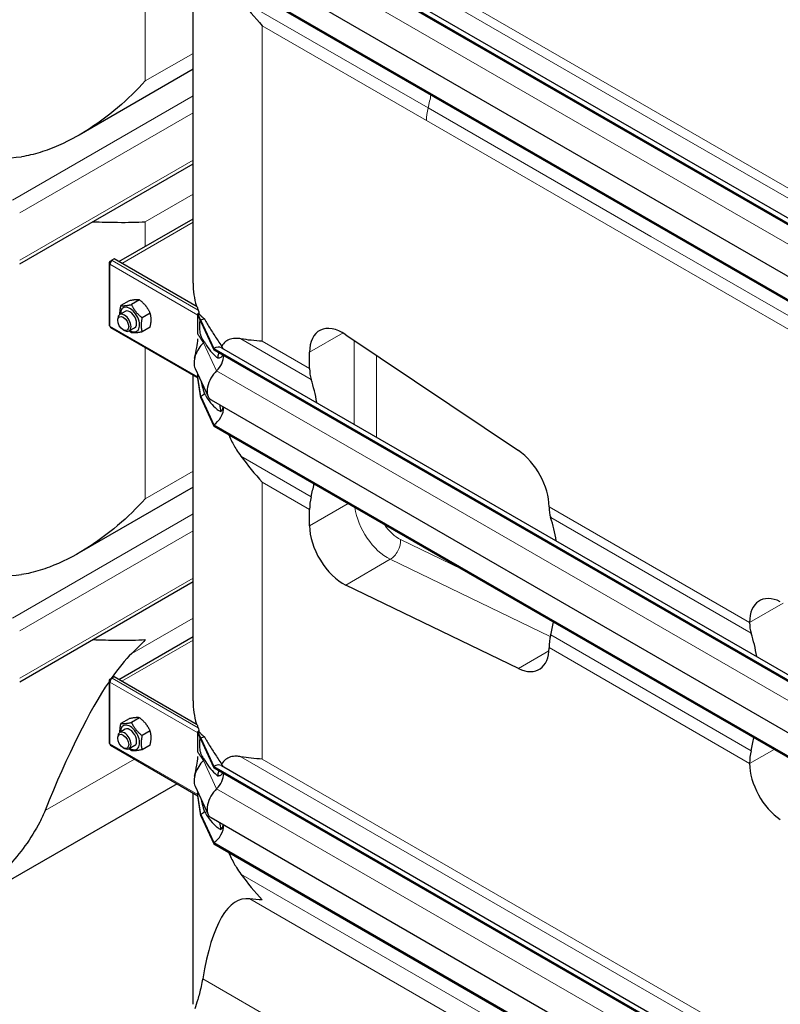
# Model space of a CAD drawing. Units: millimetres. Extents: x 0 to 13650, y 0 to 19305.
# Drawn here: x 6956 to 7439, y 4746 to 5371 of the extents above; entities that cross this region are included whole.
import ezdxf

# ---------------------------------------------------------------- set-up
doc = ezdxf.new("R2010")
doc.units = ezdxf.units.MM
doc.header["$LTSCALE"] = 65
doc.layers.add('Sichtbar (ISO)', color=7, linetype='Continuous', lineweight=25)
doc.layers.add('Sichtbar schmal (ISO)', color=7, linetype='Continuous', lineweight=25)
doc.layers.add('Tangential', color=7, linetype='Continuous', lineweight=9, true_color=0xbfbfbf)

msp = doc.modelspace()

# ---------------------------------------------------------------- linework, layer by layer
at = {"layer": 'Sichtbar (ISO)'}
for p, q in [((7084.66, 5452.44), (7633.15, 5135.77)), ((7079.66, 5451.94), (7628.71, 5134.95)), ((7079.66, 5451.13), (7628.71, 5134.14)), ((7066.5, 5203.65), (7066.5, 5435.11)), ((7077.91, 5419.4), (7626.95, 5102.41)), ((7079.66, 5403.57), (7628.71, 5086.58)), ((7079.66, 5402.75), (7628.71, 5085.76)), ((7066.5, 5339.41), (6994.21, 5297.67)), ((6956.46, 5215.89), (7066.5, 5279.42)), ((7019.3, 5217.28), (7066.5, 5244.53)), ((7013.15, 5216.4), (7013.15, 5177.21)), ((7013.74, 5217.46), (7014.94, 5218.16)), ((7013.74, 5217.22), (7013.74, 5217.46)), ((7014.26, 5217.16), (7013.74, 5217.46)), ((7014.15, 5216.98), (7013.74, 5217.22)), ((7016.36, 5218.97), (7014.94, 5218.16)), ((7014.94, 5217.9), (7014.94, 5218.16)), ((7014.94, 5218.16), (7015.15, 5218.04)), ((7069.05, 5188.55), (7016.36, 5218.97)), ((7025.85, 5192.36), (7020.71, 5189.39)), ((7032.57, 5192.96), (7027.43, 5189.99)), ((7023.46, 5185.67), (7019.93, 5183.63)), ((7039.29, 5184.6), (7034.15, 5181.64)), ((7069.6, 5184.15), (7069.79, 5184.26)), ((7069.6, 5183.67), (7069.6, 5184.15)), ((7071.37, 5179.97), (7069.6, 5184.15)), ((7069.6, 5183.34), (7069.6, 5183.67)), ((7071.37, 5179.15), (7069.6, 5183.67)), ((7069.79, 5184.26), (7069.86, 5184.3)), ((7069.86, 5184.3), (7070.21, 5184.51)), ((7018.69, 5180.01), (7018.69, 5180.89)), ((7069.6, 5176.8), (7069.6, 5183.34)), ((7071.37, 5179.97), (7071.37, 5179.15)), ((7071.37, 5179.97), (7079.66, 5162.09)), ((7071.37, 5179.15), (7079.66, 5161.27)), ((7014.15, 5175.48), (7069.6, 5143.47)), ((7022.17, 5173.98), (7022.93, 5173.54)), ((7029.46, 5175.28), (7025.93, 5173.24)), ((7039.29, 5175.65), (7034.15, 5172.68)), ((7069.6, 5171.2), (7069.6, 5176.8)), ((7163.42, 5170.9), (7273.02, 5097.32)), ((7079.66, 5162.09), (7079.66, 5161.27)), ((7079.66, 5162.09), (7628.71, 4845.1)), ((7079.66, 5161.27), (7628.71, 4844.28)), ((7084.66, 5162.58), (7633.15, 4845.91)), ((7140.49, 5149.37), (7140.49, 5159.73)), ((7067.79, 5149.49), (7076.09, 5131.61)), ((7066.5, 4938.29), (7066.5, 5145.26)), ((7069.6, 5144.14), (7069.6, 5145.6)), ((7069.6, 5143.81), (7069.6, 5144.14)), ((7069.6, 5143.33), (7069.6, 5143.81)), ((7071.37, 5131.59), (7069.6, 5143.81)), ((7071.37, 5130.77), (7069.6, 5143.33)), ((7071.37, 5131.59), (7071.37, 5130.77)), ((7071.37, 5131.59), (7079.66, 5113.71)), ((7071.37, 5130.77), (7079.66, 5112.89)), ((7077.91, 5129.55), (7626.95, 4812.56)), ((7079.66, 5113.71), (7079.66, 5112.89)), ((7079.66, 5113.71), (7628.71, 4796.72)), ((7079.66, 5112.89), (7628.71, 4795.9)), ((7066.5, 5074.05), (6994.21, 5032.31)), ((7140.49, 5049.57), (7140.49, 5059.93)), ((7292.51, 5061.65), (7292.51, 5061.59)), ((6956.46, 4950.53), (7066.5, 5014.06)), ((7273.02, 4958.93), (7163.42, 5011.91)), ((7419.79, 4988.11), (7419.79, 4988.17)), ((7019.3, 4951.91), (7066.5, 4979.17)), ((7292.51, 4972.15), (7292.51, 4972.09)), ((7013.74, 4952.1), (7014.94, 4952.8)), ((7016.36, 4953.61), (7014.94, 4952.8)), ((7014.94, 4952.54), (7014.94, 4952.8)), ((7014.94, 4952.8), (7015.15, 4952.68)), ((7069.05, 4923.19), (7016.36, 4953.61)), ((7013.15, 4951.04), (7013.15, 4911.85)), ((7013.74, 4951.86), (7013.74, 4952.1)), ((7014.26, 4951.8), (7013.74, 4952.1)), ((7014.15, 4951.62), (7013.74, 4951.86)), ((7032.57, 4927.6), (7027.43, 4924.63)), ((7025.85, 4927), (7020.71, 4924.03)), ((7018.69, 4914.65), (7018.69, 4915.53)), ((7023.46, 4920.31), (7019.93, 4918.27)), ((7039.29, 4919.24), (7034.15, 4916.28)), ((7069.6, 4918.79), (7069.79, 4918.9)), ((7069.6, 4918.31), (7069.6, 4918.79)), ((7071.37, 4914.61), (7069.6, 4918.79)), ((7069.6, 4917.98), (7069.6, 4918.31)), ((7071.37, 4913.79), (7069.6, 4918.31)), ((7069.6, 4911.44), (7069.6, 4917.98)), ((7069.79, 4918.9), (7069.86, 4918.94)), ((7069.86, 4918.94), (7070.21, 4919.14)), ((7014.15, 4910.12), (7069.6, 4878.11)), ((7022.17, 4908.62), (7022.93, 4908.18)), ((7029.46, 4909.92), (7025.93, 4907.88)), ((7039.29, 4910.28), (7034.15, 4907.32)), ((7069.6, 4905.84), (7069.6, 4911.44)), ((7071.37, 4914.61), (7071.37, 4913.79)), ((7071.37, 4914.61), (7079.66, 4896.73)), ((7071.37, 4913.79), (7079.66, 4895.91)), ((7079.66, 4896.73), (7079.66, 4895.91)), ((7079.66, 4896.73), (7628.71, 4579.74)), ((7084.66, 4897.22), (7633.15, 4580.55)), ((7419.79, 4898.61), (7419.79, 4898.67)), ((7079.66, 4895.91), (7628.71, 4578.92)), ((7056.38, 4885.74), (6945.12, 4821.5)), ((7067.79, 4884.13), (7076.09, 4866.25)), ((7066.5, 4745.65), (7066.5, 4879.9)), ((7069.6, 4878.78), (7069.6, 4880.24)), ((7069.6, 4878.45), (7069.6, 4878.78)), ((7069.6, 4877.97), (7069.6, 4878.45)), ((7071.37, 4866.23), (7069.6, 4878.45)), ((7071.37, 4865.41), (7069.6, 4877.97)), ((7071.37, 4866.23), (7071.37, 4865.41)), ((7071.37, 4866.23), (7079.66, 4848.35)), ((7071.37, 4865.41), (7079.66, 4847.53)), ((7077.91, 4864.19), (7626.95, 4547.2)), ((7079.66, 4848.35), (7079.66, 4847.53)), ((7079.66, 4848.35), (7628.71, 4531.36)), ((7079.66, 4847.53), (7628.71, 4530.54))]:
    msp.add_line(p, q, dxfattribs=at)
for centre, major_axis, ratio, start_param, end_param in [((7015.15, 5216.4), (-2, 0), 0.57735, 5.497787, 7.068583), ((7015.15, 5216.4), (-1, -1.73), 0.57735, 3.926991, 5.497787), ((7022.93, 5178.44), (3, -5.2), 0.57735, 5.49788, 10.210083), ((7026.46, 5180.48), (4.3, -7.45), 0.57735, 5.484535, 10.223428), ((7026.46, 5180.48), (3, -5.2), 0.57735, 6.274714, 9.433249), ((7071.01, 5184.15), (1, 1.73), 0.57735, 1.389244, 1.832596), ((7071.37, 5171.8), (-5, -8.66), 0.57735, 3.590217, 3.926991), ((7015.15, 5177.21), (-2, 0), 0.57735, 0, 0.785398), ((7015.15, 5177.21), (-1, -1.73), 0.57735, 5.497787, 6.283185), ((7161.7, 5147.48), (-15, 25.98), 0.57735, 5.416571, 7.068583), ((7075.61, 5157.82), (-6, -10.39), 0.57735, 4.216743, 5.897665), ((7071.37, 5171.8), (-4.5, -7.79), 0.57735, 1.07515, 1.161352), ((7079.66, 5153.92), (5, 8.66), 0.57735, 0, 0.785398), ((7079.66, 5153.92), (-4.5, -7.79), 0.57735, 1.07515, 2.356194), ((7083.91, 5139.94), (-6, -10.39), 0.57735, 4.216743, 6.283185), ((7161.7, 5161.62), (15, 25.98), 0.57735, 2.356194, 2.665388), ((7040.46, 5046.89), (75, 129.9), 0.57735, 5.665618, 5.80698), ((7071.37, 5138.94), (-4.5, -7.79), 0.57735, 0.785398, 1.161352), ((7079.66, 5121.06), (-4.5, -7.79), 0.57735, 0.785398, 2.373461), ((7271.3, 5073.9), (-15, 25.98), 0.57735, 3.926991, 5.416571), ((7040.46, 5046.89), (75, 129.9), 0.57735, 5.188594, 5.249605), ((7161.7, 5072.17), (15, 25.98), 0.57735, 2.047001, 2.356194), ((7313.73, 5073.84), (-15, -25.98), 0.57735, 5.497787, 5.80698), ((7192.48, 4959.12), (-75, -129.9), 0.57735, 2.524025, 2.665388), ((7161.7, 5037.32), (15, -25.98), 0.57735, 3.926991, 5.579003), ((7441.01, 4975.92), (-15, 25.98), 0.57735, 5.579003, 7.068583), ((7192.48, 4959.12), (-75, -129.9), 0.57735, 2.047001, 2.108012), ((7441.01, 5000.36), (15, 25.98), 0.57735, 2.356194, 2.665388), ((7313.73, 4984.4), (-15, -25.98), 0.57735, 5.188594, 5.497787), ((7319.76, 4885.64), (75, 129.9), 0.57735, 5.665618, 5.80698), ((7271.3, 4984.34), (15, -25.98), 0.57735, 5.579003, 7.068583), ((6930.12, 4341.76), (-118.31, -636.07), 0.144969, 3.342913, 3.452662), ((7015.15, 4951.04), (-1, -1.73), 0.57735, 3.926991, 5.497787), ((6930.12, 4341.76), (-118.31, -636.07), 0.144969, 3.46374, 3.763738), ((7015.15, 4951.04), (-2, 0), 0.57735, 5.497787, 7.068583), ((7026.46, 4915.12), (4.3, -7.45), 0.57735, 5.484535, 10.223428), ((7022.93, 4913.08), (3, -5.2), 0.57735, 5.49788, 10.210083), ((7026.46, 4915.12), (3, -5.2), 0.57735, 6.274714, 9.433249), ((7071.01, 4918.79), (1, 1.73), 0.57735, 1.389244, 1.832596), ((7071.37, 4906.44), (-5, -8.66), 0.57735, 3.590217, 3.926991), ((7319.76, 4885.64), (75, 129.9), 0.57735, 5.188594, 5.249605), ((7015.15, 4911.85), (-2, 0), 0.57735, 0, 0.785398), ((7015.15, 4911.85), (-1, -1.73), 0.57735, 5.497787, 6.283185), ((7441.01, 4910.91), (15, 25.98), 0.57735, 2.047001, 2.356194), ((7075.61, 4892.46), (-6, -10.39), 0.57735, 4.216743, 5.897665), ((7071.37, 4906.44), (-4.5, -7.79), 0.57735, 1.07515, 1.161352), ((7079.66, 4888.56), (5, 8.66), 0.57735, 0, 0.785398), ((7441.01, 4886.36), (15, -25.98), 0.57735, 3.926991, 5.416571), ((7079.66, 4888.56), (-4.5, -7.79), 0.57735, 1.07515, 2.356194), ((7083.91, 4874.58), (-6, -10.39), 0.57735, 4.216743, 6.283185), ((7071.37, 4873.58), (-4.5, -7.79), 0.57735, 0.785398, 1.161352), ((7079.66, 4855.7), (-4.5, -7.79), 0.57735, 0.785398, 2.373461), ((7216.5, 4176.42), (118.31, -636.07), 0.144969, 3.096221, 3.517046)]:
    msp.add_ellipse(centre, major_axis=major_axis, ratio=ratio, start_param=start_param, end_param=end_param, dxfattribs=at)
for centre in [(7022.17, 5178), (7022.17, 4912.64)]:
    msp.add_ellipse(centre, major_axis=(-2.46, 4.27), ratio=0.57735, dxfattribs=at)
for points in [[(7096.87, 5383.58), (7101.13, 5377.84), (7105.71, 5372.3), (7110.43, 5367.13)], [(7110.43, 5166.72), (7105.71, 5167.01), (7101.13, 5167.49), (7096.87, 5168.26)], [(7083.24, 5126.47), (7083.53, 5125), (7083.86, 5123.53), (7084.22, 5122.06)], [(7096.87, 5093.72), (7101.13, 5087.99), (7105.71, 5082.44), (7110.43, 5077.28)], [(7036.19, 4977.25), (7033.48, 4974.3), (7030.62, 4971.34), (7027.6, 4968.42)], [(7110.43, 4901.36), (7105.71, 4901.64), (7101.13, 4902.13), (7096.87, 4902.9)], [(7083.24, 4861.11), (7083.53, 4859.64), (7083.86, 4858.17), (7084.22, 4856.7)], [(7096.87, 4828.36), (7101.13, 4822.63), (7105.71, 4817.08), (7110.43, 4811.91)], [(7110.43, 4811.91), (7107.73, 4812.08), (7105.07, 4812.31), (7102.49, 4812.62)]]:
    msp.add_open_spline(points, degree=3, dxfattribs=at)
for points, knots in [([(7036.19, 5332.06), (7030.91, 5326.29), (7025.02, 5320.51), (7012.21, 5309.59), (7005.3, 5304.46), (6990.76, 5295.46), (6983.12, 5291.6), (6971.37, 5287.21), (6967.41, 5285.98), (6961.47, 5284.57), (6959.53, 5284.17), (6957.58, 5283.85)], [0, 0, 0, 0, 2.452645, 2.452645, 4.905291, 4.905291, 7.357936, 7.357936, 8.584259, 8.584259, 9.178219, 9.178219, 9.178219, 9.178219]), ([(7002.73, 5242.6), (7008.29, 5242.43), (7013.61, 5242.29), (7025.02, 5242.19), (7030.91, 5242.29), (7036.19, 5242.62)], [26.393337, 26.393337, 26.393337, 26.393337, 28.311237, 28.311237, 30.763883, 30.763883, 30.763883, 30.763883]), ([(7067.47, 5155.91), (7067.96, 5158.11), (7068.47, 5160.35), (7069.25, 5164.49), (7069.59, 5166.27), (7069.6, 5168.28), (7069.6, 5168.29), (7069.6, 5168.3), (7069.6, 5168.3), (7069.6, 5168.3), (7069.6, 5168.3), (7069.6, 5168.3), (7069.6, 5168.31), (7069.6, 5168.31), (7069.6, 5168.31), (7069.6, 5168.31)], [0, 0, 0, 0, 1.129013, 1.129013, 1.866914, 1.866914, 1.868594, 1.868594, 1.869475, 1.869475, 1.869916, 1.869916, 1.870136, 1.870136, 1.870191, 1.870191, 1.870191, 1.870191]), ([(7096.87, 5168.26), (7095.86, 5168.44), (7094.93, 5168.54), (7092.77, 5168.59), (7091.46, 5168.45), (7089.1, 5167.73), (7088.04, 5167.16), (7086.23, 5165.7), (7085.37, 5164.7), (7084.62, 5163.46)], [-5.526821, -5.526821, -5.526821, -5.526821, -5.012522, -5.012522, -4.245291, -4.245291, -3.478059, -3.478059, -2.639401, -2.639401, -2.639401, -2.639401]), ([(7082.87, 5159.42), (7082.8, 5159.17), (7082.72, 5158.92), (7082.43, 5157.87), (7082.23, 5157.02), (7082.06, 5156.14)], [-1.8637349, -1.8637349, -1.8637349, -1.8637349, -1.7390294, -1.7390294, -1.3515034, -1.3515034, -1.3515034, -1.3515034]), ([(7089.07, 5107.46), (7089.46, 5106.57), (7089.86, 5105.67), (7091.46, 5102.3), (7092.77, 5099.92), (7094.93, 5096.46), (7095.86, 5095.07), (7096.87, 5093.72)], [3.972243, 3.972243, 3.972243, 3.972243, 4.245291, 4.245291, 5.012522, 5.012522, 5.526821, 5.526821, 5.526821, 5.526821]), ([(7036.19, 5066.7), (7030.91, 5060.93), (7025.02, 5055.14), (7012.21, 5044.23), (7005.3, 5039.1), (6990.76, 5030.1), (6983.12, 5026.24), (6971.37, 5021.85), (6967.41, 5020.62), (6961.47, 5019.2), (6959.53, 5018.81), (6957.58, 5018.49)], [0, 0, 0, 0, 2.452645, 2.452645, 4.905291, 4.905291, 7.357936, 7.357936, 8.584259, 8.584259, 9.178219, 9.178219, 9.178219, 9.178219]), ([(7002.73, 4977.24), (7008.29, 4977.07), (7013.61, 4976.93), (7025.02, 4976.83), (7030.91, 4976.93), (7036.19, 4977.25)], [26.393337, 26.393337, 26.393337, 26.393337, 28.311237, 28.311237, 30.763883, 30.763883, 30.763883, 30.763883]), ([(7067.47, 4890.55), (7067.96, 4892.74), (7068.47, 4894.99), (7069.25, 4899.13), (7069.59, 4900.91), (7069.6, 4902.92), (7069.6, 4902.93), (7069.6, 4902.93), (7069.6, 4902.94), (7069.6, 4902.94), (7069.6, 4902.94), (7069.6, 4902.94), (7069.6, 4902.94), (7069.6, 4902.94), (7069.6, 4902.95), (7069.6, 4902.95)], [0, 0, 0, 0, 1.129013, 1.129013, 1.866914, 1.866914, 1.868594, 1.868594, 1.869475, 1.869475, 1.869916, 1.869916, 1.870136, 1.870136, 1.870191, 1.870191, 1.870191, 1.870191]), ([(7096.87, 4902.9), (7095.86, 4903.08), (7094.93, 4903.18), (7092.77, 4903.23), (7091.46, 4903.09), (7089.1, 4902.37), (7088.04, 4901.8), (7086.23, 4900.34), (7085.37, 4899.34), (7084.62, 4898.1)], [-5.526821, -5.526821, -5.526821, -5.526821, -5.012522, -5.012522, -4.245291, -4.245291, -3.478059, -3.478059, -2.639401, -2.639401, -2.639401, -2.639401]), ([(7082.87, 4894.06), (7082.8, 4893.81), (7082.72, 4893.56), (7082.43, 4892.5), (7082.23, 4891.66), (7082.06, 4890.78)], [-1.8637349, -1.8637349, -1.8637349, -1.8637349, -1.7390294, -1.7390294, -1.3515034, -1.3515034, -1.3515034, -1.3515034]), ([(6972.53, 4868.65), (6971.53, 4866.18), (6970.4, 4863.73), (6966.5, 4856.13), (6963.33, 4851.08), (6956.54, 4841.7), (6952.97, 4837.34), (6949.17, 4833.15)], [1.053696, 1.053696, 1.053696, 1.053696, 1.967293, 1.967293, 3.934586, 3.934586, 5.746931, 5.746931, 5.746931, 5.746931]), ([(7089.07, 4842.1), (7089.46, 4841.21), (7089.86, 4840.31), (7091.46, 4836.94), (7092.77, 4834.56), (7094.93, 4831.1), (7095.86, 4829.71), (7096.87, 4828.36)], [3.972243, 3.972243, 3.972243, 3.972243, 4.245291, 4.245291, 5.012522, 5.012522, 5.526821, 5.526821, 5.526821, 5.526821]), ([(7072.62, 4761.9), (7072.32, 4760.17), (7072, 4758.56), (7070.95, 4753.82), (7070.18, 4751.05), (7068.81, 4746.37), (7068.2, 4744.42), (7067.71, 4742.72)], [1.053696, 1.053696, 1.053696, 1.053696, 1.967293, 1.967293, 3.934586, 3.934586, 5.746931, 5.746931, 5.746931, 5.746931])]:
    msp.add_open_spline(points, degree=3, knots=knots, dxfattribs=at)
for points, weights in [([(7020.71, 5189.39), (7022.95, 5189.05), (7027.43, 5189.99)], [1, 1.15470053838, 1]), ([(7032.57, 5192.96), (7030.33, 5193.31), (7025.85, 5192.36)], [1, 1.15470053838, 1]), ([(7027.43, 5189.99), (7029.67, 5185.17), (7034.15, 5181.64)], [1, 1.15470053838, 1]), ([(7039.29, 5184.6), (7037.05, 5189.43), (7032.57, 5192.96)], [1, 1.15470053838, 1]), ([(7020.14, 5183.75), (7020.01, 5186.15), (7020.71, 5189.39)], [1.07429482675, 1.09272359984, 1]), ([(7039.29, 5175.65), (7040.41, 5180.77), (7039.29, 5184.6)], [1, 1.15470053838, 1]), ([(7034.15, 5181.64), (7033.03, 5176.51), (7034.15, 5172.68)], [1, 1.15470053838, 1]), ([(7027.43, 5172.08), (7026.66, 5172.69), (7026, 5173.28)], [1, 1.02358148062, 1.03997376547]), ([(7034.15, 5172.68), (7029.67, 5171.73), (7027.43, 5172.08)], [1, 1.15470053838, 1]), ([(7032.57, 4927.6), (7030.33, 4927.94), (7025.85, 4927)], [1, 1.15470053838, 1]), ([(7039.29, 4919.24), (7037.05, 4924.07), (7032.57, 4927.6)], [1, 1.15470053838, 1]), ([(7020.14, 4918.39), (7020.01, 4920.79), (7020.71, 4924.03)], [1.07429482675, 1.09272359984, 1]), ([(7020.71, 4924.03), (7022.95, 4923.69), (7027.43, 4924.63)], [1, 1.15470053838, 1]), ([(7027.43, 4924.63), (7029.67, 4919.81), (7034.15, 4916.28)], [1, 1.15470053838, 1]), ([(7034.15, 4916.28), (7033.03, 4911.15), (7034.15, 4907.32)], [1, 1.15470053838, 1]), ([(7039.29, 4910.28), (7040.41, 4915.41), (7039.29, 4919.24)], [1, 1.15470053838, 1]), ([(7027.43, 4906.72), (7026.66, 4907.33), (7026, 4907.92)], [1, 1.02358148062, 1.03997376547]), ([(7034.15, 4907.32), (7029.67, 4906.37), (7027.43, 4906.72)], [1, 1.15470053838, 1])]:
    msp.add_rational_spline(points, weights, degree=2, dxfattribs=at)
at = {"layer": 'Sichtbar schmal (ISO)'}
for p, q in [((7070.21, 5185.03), (7070.21, 5184.51)), ((7070.21, 4919.67), (7070.21, 4919.14))]:
    msp.add_line(p, q, dxfattribs=at)
for centre, major_axis, start_param, end_param in [((6930.12, 5368.99), (-150, 0), 1.400857, 1.754888), ((7216.5, 5203.65), (-150, 0), 0, 0.169939), ((7026.46, 5180.48), (3, -5.2), 0, 3.141593), ((7216.5, 5204.46), (-150, 0), 0.184804, 0.208821), ((6930.12, 5103.63), (-150, 0), 1.400857, 1.754888), ((7216.5, 4938.29), (-150, 0), 0, 0.169939), ((7026.46, 4915.12), (3, -5.2), 0, 3.141593), ((7216.5, 4939.1), (-150, 0), 0.184804, 0.208821)]:
    msp.add_ellipse(centre, major_axis=major_axis, ratio=0.57735, start_param=start_param, end_param=end_param, dxfattribs=at)
for points in [[(7068.66, 5189), (7068.69, 5188.91), (7068.71, 5188.82), (7068.74, 5188.73)], [(7068.66, 4923.64), (7068.69, 4923.55), (7068.71, 4923.46), (7068.74, 4923.37)], [(7069.76, 4921.15), (7069.9, 4920.77), (7070.06, 4920.25), (7070.21, 4919.67)]]:
    msp.add_open_spline(points, degree=3, dxfattribs=at)
for points, knots in [([(7069.76, 5186.51), (7069.86, 5186.24), (7069.97, 5185.89), (7070.13, 5185.35), (7070.17, 5185.2), (7070.21, 5185.03)], [1.294201, 1.294201, 1.294201, 1.294201, 1.4402018, 1.4402018, 1.4968733, 1.4968733, 1.4968733, 1.4968733]), ([(7070.21, 5184.51), (7070.23, 5184.36), (7070.25, 5184.26), (7070.28, 5184.16), (7070.29, 5184.13), (7070.3, 5184.08), (7070.31, 5184.06), (7070.34, 5184.02), (7070.36, 5184), (7070.41, 5183.96), (7070.45, 5183.92), (7070.59, 5183.8), (7070.65, 5183.74), (7070.83, 5183.56), (7070.96, 5183.43), (7071.29, 5183.09), (7071.52, 5182.86), (7072.35, 5182.05), (7073, 5181.45), (7073.7, 5180.86)], [0, 0, 0, 0, 0.0457911, 0.0457911, 0.0733804, 0.0733804, 0.0991135, 0.0991135, 0.1342012, 0.1342012, 0.1859024, 0.1859024, 0.2317564, 0.2317564, 0.3151432, 0.3151432, 0.459789, 0.459789, 0.8206643, 0.8206643, 0.8206643, 0.8206643]), ([(7070.89, 5180.38), (7070.86, 5180.3), (7070.83, 5180.2), (7070.74, 5179.82), (7070.68, 5179.42), (7070.61, 5178.33), (7070.59, 5177.72), (7070.58, 5176.52), (7070.58, 5175.85), (7070.63, 5174.26), (7070.69, 5173.58), (7070.79, 5172.67), (7070.84, 5172.31), (7070.98, 5171.63), (7071.05, 5171.34), (7071.23, 5170.73), (7071.34, 5170.4), (7071.72, 5169.48), (7072.04, 5168.88), (7072.78, 5167.63), (7073.24, 5166.94), (7073.7, 5166.32)], [1.809732, 1.809732, 1.809732, 1.809732, 1.95924, 1.95924, 2.356691, 2.356691, 2.714713, 2.714713, 3.073203, 3.073203, 3.57373, 3.57373, 3.923642, 3.923642, 4.231304, 4.231304, 4.631939, 4.631939, 5.384138, 5.384138, 6.293016, 6.293016, 6.293016, 6.293016]), ([(7073.7, 5180.86), (7073.98, 5180.35), (7074.26, 5179.83), (7075.67, 5177.35), (7076.92, 5175.34), (7079.58, 5171.21), (7080.99, 5169.12), (7083.15, 5165.82), (7083.87, 5164.69), (7084.6, 5163.49), (7084.61, 5163.47), (7084.62, 5163.46)], [1.279463, 1.279463, 1.279463, 1.279463, 1.538102, 1.538102, 2.518379, 2.518379, 3.498656, 3.498656, 3.988795, 3.988795, 3.995776, 3.995776, 3.995776, 3.995776]), ([(7073.7, 5166.32), (7073.9, 5165.97), (7074.1, 5165.63), (7075.33, 5163.62), (7076.45, 5162), (7078.86, 5159.04), (7080.13, 5157.7), (7081.64, 5156.47), (7081.85, 5156.3), (7082.06, 5156.15)], [1.231121, 1.231121, 1.231121, 1.231121, 1.416209, 1.416209, 2.32151, 2.32151, 3.226811, 3.226811, 3.375361, 3.375361, 3.375361, 3.375361]), ([(7084.62, 5163.46), (7084.93, 5163.04), (7085.24, 5162.59), (7085.53, 5162.11), (7085.54, 5162.09), (7085.55, 5162.07)], [2.0361383, 2.0361383, 2.0361383, 2.0361383, 2.1876963, 2.1876963, 2.1942921, 2.1942921, 2.1942921, 2.1942921]), ([(7082.06, 5156.15), (7082.87, 5156.16), (7083.68, 5156.33), (7084.63, 5156.91), (7084.92, 5157.17), (7085.22, 5157.64), (7085.31, 5157.8), (7085.37, 5157.98)], [1.3336139, 1.3336139, 1.3336139, 1.3336139, 1.7431335, 1.7431335, 1.9591443, 1.9591443, 2.0573097, 2.0573097, 2.0573097, 2.0573097]), ([(7071.36, 5141.8), (7071.37, 5141.76), (7071.38, 5141.72), (7071.63, 5140.56), (7071.95, 5139.33), (7072.72, 5136.57), (7073.2, 5134.99), (7073.7, 5133.45)], [5.175061, 5.175061, 5.175061, 5.175061, 5.222754, 5.222754, 6.519358, 6.519358, 8.021134, 8.021134, 8.021134, 8.021134]), ([(7073.7, 5133.45), (7073.9, 5133.11), (7074.1, 5132.77), (7075.33, 5130.76), (7076.45, 5129.14), (7078.86, 5126.17), (7080.13, 5124.83), (7082.07, 5123.25), (7082.72, 5122.79), (7083.65, 5122.29), (7083.94, 5122.16), (7084.22, 5122.06)], [1.231121, 1.231121, 1.231121, 1.231121, 1.416209, 1.416209, 2.32151, 2.32151, 3.226811, 3.226811, 3.679462, 3.679462, 3.878365, 3.878365, 3.878365, 3.878365]), ([(7084.22, 5122.06), (7084.29, 5122.12), (7084.35, 5122.17), (7084.71, 5122.52), (7084.96, 5122.87), (7085.29, 5123.58), (7085.42, 5123.99), (7085.52, 5124.66), (7085.54, 5124.9), (7085.55, 5125.14)], [1.9714296, 1.9714296, 1.9714296, 1.9714296, 2.0061343, 2.0061343, 2.1693442, 2.1693442, 2.3138644, 2.3138644, 2.3881244, 2.3881244, 2.3881244, 2.3881244]), ([(7070.21, 4919.14), (7070.23, 4919), (7070.25, 4918.9), (7070.28, 4918.8), (7070.29, 4918.77), (7070.3, 4918.72), (7070.31, 4918.7), (7070.34, 4918.66), (7070.36, 4918.64), (7070.41, 4918.59), (7070.45, 4918.56), (7070.59, 4918.44), (7070.65, 4918.38), (7070.83, 4918.2), (7070.96, 4918.07), (7071.29, 4917.73), (7071.52, 4917.5), (7072.35, 4916.69), (7073, 4916.09), (7073.7, 4915.5)], [0, 0, 0, 0, 0.0457911, 0.0457911, 0.0733804, 0.0733804, 0.0991135, 0.0991135, 0.1342012, 0.1342012, 0.1859024, 0.1859024, 0.2317564, 0.2317564, 0.3151432, 0.3151432, 0.459789, 0.459789, 0.8206643, 0.8206643, 0.8206643, 0.8206643]), ([(7070.89, 4915.02), (7070.86, 4914.93), (7070.83, 4914.84), (7070.74, 4914.45), (7070.68, 4914.06), (7070.61, 4912.96), (7070.59, 4912.36), (7070.58, 4911.16), (7070.58, 4910.49), (7070.63, 4908.9), (7070.69, 4908.22), (7070.79, 4907.31), (7070.84, 4906.95), (7070.98, 4906.27), (7071.05, 4905.98), (7071.23, 4905.37), (7071.34, 4905.04), (7071.72, 4904.11), (7072.04, 4903.52), (7072.78, 4902.27), (7073.24, 4901.58), (7073.7, 4900.96)], [1.809732, 1.809732, 1.809732, 1.809732, 1.95924, 1.95924, 2.356691, 2.356691, 2.714713, 2.714713, 3.073203, 3.073203, 3.57373, 3.57373, 3.923642, 3.923642, 4.231304, 4.231304, 4.631939, 4.631939, 5.384138, 5.384138, 6.293016, 6.293016, 6.293016, 6.293016]), ([(7073.7, 4915.5), (7073.98, 4914.99), (7074.26, 4914.47), (7075.67, 4911.99), (7076.92, 4909.97), (7079.58, 4905.85), (7080.99, 4903.76), (7083.15, 4900.46), (7083.87, 4899.33), (7084.6, 4898.13), (7084.61, 4898.11), (7084.62, 4898.1)], [1.279463, 1.279463, 1.279463, 1.279463, 1.538102, 1.538102, 2.518379, 2.518379, 3.498656, 3.498656, 3.988795, 3.988795, 3.995776, 3.995776, 3.995776, 3.995776]), ([(7073.7, 4900.96), (7073.9, 4900.61), (7074.1, 4900.27), (7075.33, 4898.26), (7076.45, 4896.64), (7078.86, 4893.67), (7080.13, 4892.34), (7081.64, 4891.11), (7081.85, 4890.94), (7082.06, 4890.78)], [1.231121, 1.231121, 1.231121, 1.231121, 1.416209, 1.416209, 2.32151, 2.32151, 3.226811, 3.226811, 3.375361, 3.375361, 3.375361, 3.375361]), ([(7084.62, 4898.1), (7084.8, 4897.87), (7084.96, 4897.63), (7085.27, 4897.16), (7085.42, 4896.94), (7085.55, 4896.71)], [2.0259257, 2.0259257, 2.0259257, 2.0259257, 2.1065094, 2.1065094, 2.1826443, 2.1826443, 2.1826443, 2.1826443]), ([(7082.06, 4890.78), (7082.27, 4890.79), (7082.46, 4890.8), (7083.35, 4890.9), (7084.03, 4891.12), (7084.92, 4891.79), (7085.2, 4892.16), (7085.37, 4892.61)], [1.3322129, 1.3322129, 1.3322129, 1.3322129, 1.4339805, 1.4339805, 1.8027134, 1.8027134, 2.0544535, 2.0544535, 2.0544535, 2.0544535]), ([(7071.36, 4876.44), (7071.37, 4876.4), (7071.38, 4876.36), (7071.63, 4875.2), (7071.95, 4873.97), (7072.72, 4871.2), (7073.2, 4869.63), (7073.7, 4868.09)], [5.175061, 5.175061, 5.175061, 5.175061, 5.222754, 5.222754, 6.519358, 6.519358, 8.021134, 8.021134, 8.021134, 8.021134]), ([(7073.7, 4868.09), (7073.9, 4867.75), (7074.1, 4867.41), (7075.33, 4865.4), (7076.45, 4863.77), (7078.86, 4860.81), (7080.13, 4859.47), (7082.07, 4857.89), (7082.72, 4857.43), (7083.65, 4856.93), (7083.94, 4856.8), (7084.22, 4856.7)], [1.231121, 1.231121, 1.231121, 1.231121, 1.416209, 1.416209, 2.32151, 2.32151, 3.226811, 3.226811, 3.679462, 3.679462, 3.878365, 3.878365, 3.878365, 3.878365]), ([(7084.22, 4856.7), (7084.29, 4856.76), (7084.35, 4856.81), (7084.71, 4857.16), (7084.96, 4857.51), (7085.29, 4858.22), (7085.42, 4858.63), (7085.52, 4859.3), (7085.54, 4859.54), (7085.55, 4859.78)], [1.9714296, 1.9714296, 1.9714296, 1.9714296, 2.0061343, 2.0061343, 2.1693442, 2.1693442, 2.3138644, 2.3138644, 2.3881244, 2.3881244, 2.3881244, 2.3881244])]:
    msp.add_open_spline(points, degree=3, knots=knots, dxfattribs=at)
at = {"layer": 'Tangential'}
for p, q in [((7036.19, 5452.61), (7036.19, 5332.06)), ((7110.43, 5456.57), (7601.87, 5172.84)), ((7081.48, 5437.79), (7630.53, 5120.8)), ((7215.74, 5389.49), (7357.16, 5307.84)), ((7096.87, 5383.58), (7215.74, 5314.95)), ((7110.43, 5367.13), (7110.43, 5166.72)), ((7110.43, 5367.13), (7214.73, 5306.92)), ((7036.19, 5332.06), (7066.5, 5349.56)), ((7066.5, 5322.47), (6951.79, 5256.25)), ((7215.74, 5314.95), (7357.16, 5233.3)), ((7066.5, 5311.7), (6956.46, 5248.17)), ((7214.73, 5306.92), (7356.15, 5225.27)), ((7357.16, 5307.84), (7498.58, 5226.19)), ((7066.5, 5281.65), (6956.46, 5218.12)), ((7036.19, 5242.62), (7066.5, 5260.12)), ((7066.5, 5242.29), (7021.23, 5216.16)), ((7036.19, 5242.62), (7036.19, 5227.03)), ((7357.16, 5233.3), (7498.58, 5151.65)), ((7356.15, 5225.27), (7497.57, 5143.62)), ((7013.74, 5215.59), (7013.74, 5176.4)), ((7069.6, 5183.34), (7013.74, 5215.59)), ((7069.76, 5186.51), (7015.15, 5218.04)), ((7068.66, 5189), (7068.47, 5188.89)), ((7013.74, 5176.4), (7069.6, 5144.14)), ((7073.18, 5165.81), (7069.6, 5171.2)), ((7140.49, 5159.73), (7161.7, 5171.97)), ((7073.18, 5165.81), (7081.48, 5147.93)), ((7096.87, 5168.26), (7141.49, 5142.5)), ((7110.43, 5166.72), (7140.49, 5149.37)), ((7168.77, 5167.31), (7168.77, 5114.02)), ((7036.19, 5162.76), (7036.19, 5066.7)), ((7182.91, 5105.86), (7182.91, 5157.81)), ((7081.48, 5147.93), (7630.53, 4830.94)), ((7096.87, 5093.72), (7141.49, 5067.96)), ((7036.19, 5066.7), (7066.5, 5084.2)), ((7110.43, 5077.28), (7140.49, 5059.93)), ((7110.43, 5077.28), (7110.43, 4901.36)), ((7164.92, 5063.67), (7140.49, 5049.57)), ((7292.51, 5061.59), (7419.79, 4988.11)), ((7066.5, 5057.11), (6951.79, 4990.89)), ((7293.52, 5054.72), (7420.8, 4981.24)), ((7066.5, 5046.34), (6956.46, 4982.8)), ((7237.18, 5021.95), (7198.2, 5040.79)), ((7163.42, 5011.91), (7191.7, 5028.24)), ((7191.7, 5028.24), (7293.28, 4979.14)), ((7066.5, 5016.29), (6956.46, 4952.76)), ((7419.79, 4988.17), (7441.08, 5000.46)), ((7066.5, 4990.87), (7027.6, 4968.42)), ((7293.52, 4980.19), (7420.8, 4906.7)), ((7066.5, 4976.93), (7021.23, 4950.8)), ((7292.51, 4972.15), (7419.79, 4898.67)), ((7292.44, 4970.15), (7273.02, 4958.93)), ((7069.76, 4921.15), (7015.15, 4952.68)), ((7013.74, 4950.23), (7013.74, 4911.03)), ((7069.6, 4917.98), (7013.74, 4950.23)), ((7068.66, 4923.64), (7068.47, 4923.53)), ((7013.74, 4911.03), (7069.6, 4878.78)), ((7073.18, 4900.45), (7069.6, 4905.84)), ((7096.87, 4902.9), (7617.45, 4602.34)), ((7435.3, 4907.56), (7419.79, 4898.61)), ((7029.25, 4901.4), (6972.53, 4868.65)), ((7073.18, 4900.45), (7081.48, 4882.57)), ((7110.43, 4901.36), (7601.87, 4617.62)), ((7081.48, 4882.57), (7630.53, 4565.58)), ((7096.87, 4828.36), (7617.45, 4527.8)), ((7610.46, 4519.34), (7102.49, 4812.62)), ((7665.54, 4419.58), (7072.62, 4761.9))]:
    msp.add_line(p, q, dxfattribs=at)
for centre, major_axis, ratio, start_param, end_param in [((7189.98, 5053.65), (15, -25.98), 0.57735, 4.109593, 5.579003), ((7197.05, 5057.73), (-10, 17.32), 0.57735, 1.667985, 2.437411), ((7191.13, 5036.71), (4.35, 9), 0.622286, 3.882947, 5.453744)]:
    msp.add_ellipse(centre, major_axis=major_axis, ratio=ratio, start_param=start_param, end_param=end_param, dxfattribs=at)
msp.add_open_spline([(7215.74, 5314.95), (7215.9, 5315.63), (7216.07, 5316.37), (7216.52, 5318.33), (7216.83, 5319.78), (7217.28, 5321.96), (7217.4, 5322.55), (7217.52, 5323.16)], degree=3, knots=[-5.526821, -5.526821, -5.526821, -5.526821, -5.012522, -5.012522, -4.245291, -4.245291, -3.972449, -3.972449, -3.972449, -3.972449], dxfattribs=at)
msp.add_open_spline([(7214.73, 5306.92), (7214.73, 5309.36), (7215.05, 5312.07), (7215.74, 5314.95)], degree=3, dxfattribs=at)

doc.saveas('drawing.dxf')
